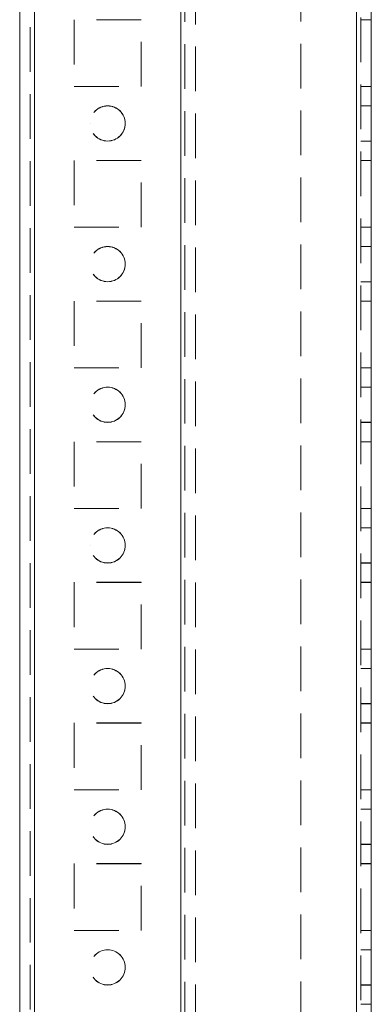
# Model space of a CAD drawing. Units: millimetres. Extents: x -3786 to 4614, y -3385 to 2555.
# Drawn here: x 290 to 340, y -959 to -819 of the extents above; entities that cross this region are included whole.
import ezdxf

# ---------------------------------------------------------------- set-up
doc = ezdxf.new("R2010")
doc.units = ezdxf.units.MM
doc.header["$LTSCALE"] = 5
doc.linetypes.add('HIDDEN', pattern=[1.905, 1.27, -0.635])

msp = doc.modelspace()

# ---------------------------------------------------------------- linework, layer by layer
at = {"color": 7, "linetype": 'Continuous', "lineweight": 18}
for p, q in [((289.73, -1901.23, 76.72), (289.73, 113.07, 76.72)), ((291.83, -1901.23, 76.72), (291.83, 113.07, 76.72)), ((337.63, 65.92, 76.72), (337.63, -1854.08, 76.72)), ((339.73, 65.92, 76.72), (339.73, -1854.08, 76.72))]:
    msp.add_line(p, q, dxfattribs=at)
at = {"color": 7, "linetype": 'HIDDEN', "lineweight": 18}
for p, q in [((291.23, 113.07, 76.72), (291.23, -1901.23, 76.72)), ((291.83, -1901.22, 76.72), (291.83, 113.08, 76.72)), ((291.83, 113.07, 76.72), (291.83, -1901.23, 76.72)), ((291.83, 113.07, 76.72), (291.83, -1901.22, 76.72)), ((291.83, 65.93, 76.72), (291.83, -1854.07, 76.72)), ((291.83, -1854.07, 76.72), (291.83, 65.93, 76.72)), ((291.83, -1854.08, 76.72), (291.83, 65.92, 76.72)), ((291.83, 65.92, 76.72), (291.83, -1854.08, 76.72)), ((312.63, 65.93, 76.72), (312.63, -1854.07, 76.72)), ((312.63, -1854.07, 76.72), (312.63, 65.93, 76.72)), ((312.63, -1854.08, 76.72), (312.63, 65.92, 76.72)), ((337.63, -1854.07, 76.72), (337.63, 65.93, 76.72)), ((337.63, 65.93, 76.72), (337.63, -1854.07, 76.72)), ((337.63, -1854.07, 76.72), (337.63, 65.93, 76.72)), ((337.63, 65.93, 76.72), (337.63, -1854.07, 76.72)), ((337.63, -1854.08, 76.72), (337.63, 65.92, 76.72)), ((337.63, 65.92, 76.72), (337.63, -1854.08, 76.72)), ((337.63, -1854.08, 76.72), (337.63, 65.92, 76.72)), ((338.23, -1854.08, 76.72), (338.23, 65.92, 76.72)), ((312.63, 63.44, 76.72), (312.63, -1851.6, 76.72)), ((313.23, 63.04, 76.72), (313.23, -1851.19, 76.72)), ((314.73, 62.67, 76.72), (314.73, -1850.83, 76.72)), ((329.73, -651.28, 76.72), (329.73, -976.88, 76.72)), ((306.98, -819.32, 76.72), (297.48, -819.32, 76.72)), ((297.48, -819.32, 76.72), (297.48, -819.33, 76.72)), ((297.48, -819.32, 76.72), (297.48, -819.32, 76.72)), ((306.98, -819.32, 76.72), (297.48, -819.32, 76.72)), ((306.98, -819.33, 76.72), (297.48, -819.33, 76.72)), ((297.48, -819.33, 76.72), (297.48, -828.83, 76.72)), ((297.48, -819.33, 76.72), (297.48, -819.33, 76.72)), ((306.98, -819.33, 76.72), (306.98, -819.32, 76.72)), ((306.98, -819.32, 76.72), (306.98, -819.32, 76.72)), ((306.98, -828.83, 76.72), (306.98, -819.33, 76.72)), ((306.98, -819.33, 76.72), (306.98, -819.33, 76.72)), ((338.23, -819.33, 76.72), (339.73, -819.33, 76.72)), ((338.23, -819.33, 76.72), (339.73, -819.33, 76.72)), ((297.48, -828.82, 76.72), (306.98, -828.82, 76.72)), ((297.48, -828.83, 76.72), (306.98, -828.83, 76.72)), ((338.23, -828.82, 76.72), (339.73, -828.82, 76.72)), ((338.23, -828.82, 76.72), (339.73, -828.82, 76.72)), ((338.23, -828.83, 76.72), (339.73, -828.83, 76.72)), ((338.23, -828.83, 76.72), (339.73, -828.83, 76.72)), ((339.73, -831.57, 76.72), (338.23, -831.57, 76.72)), ((339.73, -831.58, 76.72), (338.23, -831.58, 76.72)), ((299.73, -834.07, 76.72), (299.73, -834.07, 76.72)), ((299.73, -834.08, 76.72), (299.73, -834.08, 76.72)), ((304.73, -834.07, 76.72), (304.73, -834.07, 76.72)), ((304.73, -834.08, 76.72), (304.73, -834.08, 76.72)), ((338.23, -836.57, 76.72), (339.73, -836.57, 76.72)), ((338.23, -836.58, 76.72), (339.73, -836.58, 76.72)), ((306.98, -839.32, 76.72), (297.48, -839.32, 76.72)), ((297.48, -839.32, 76.72), (297.48, -839.33, 76.72)), ((306.98, -839.33, 76.72), (297.48, -839.33, 76.72)), ((297.48, -839.33, 76.72), (297.48, -848.83, 76.72)), ((306.98, -839.33, 76.72), (306.98, -839.32, 76.72)), ((306.98, -848.83, 76.72), (306.98, -839.33, 76.72)), ((338.23, -839.32, 76.72), (339.73, -839.32, 76.72)), ((338.23, -839.32, 76.72), (339.73, -839.32, 76.72)), ((338.23, -839.33, 76.72), (339.73, -839.33, 76.72)), ((338.23, -839.33, 76.72), (339.73, -839.33, 76.72)), ((297.48, -848.82, 76.72), (306.98, -848.82, 76.72)), ((297.48, -848.83, 76.72), (306.98, -848.83, 76.72)), ((297.48, -848.83, 76.72), (297.48, -848.83, 76.72)), ((306.98, -848.83, 76.72), (306.98, -848.83, 76.72)), ((338.23, -848.82, 76.72), (339.73, -848.82, 76.72)), ((338.23, -848.82, 76.72), (339.73, -848.82, 76.72)), ((338.23, -848.83, 76.72), (339.73, -848.83, 76.72)), ((338.23, -848.83, 76.72), (339.73, -848.83, 76.72)), ((339.73, -851.57, 76.72), (338.23, -851.57, 76.72)), ((339.73, -851.58, 76.72), (338.23, -851.58, 76.72)), ((338.23, -856.57, 76.72), (339.73, -856.57, 76.72)), ((338.23, -856.58, 76.72), (339.73, -856.58, 76.72)), ((306.98, -859.32, 76.72), (297.48, -859.32, 76.72)), ((297.48, -859.32, 76.72), (297.48, -859.33, 76.72)), ((306.98, -859.33, 76.72), (297.48, -859.33, 76.72)), ((297.48, -859.33, 76.72), (297.48, -868.83, 76.72)), ((306.98, -859.33, 76.72), (306.98, -859.32, 76.72)), ((306.98, -868.83, 76.72), (306.98, -859.33, 76.72)), ((338.23, -859.32, 76.72), (339.73, -859.32, 76.72)), ((338.23, -859.32, 76.72), (339.73, -859.32, 76.72)), ((338.23, -859.33, 76.72), (339.73, -859.33, 76.72)), ((338.23, -859.33, 76.72), (339.73, -859.33, 76.72)), ((297.48, -868.82, 76.72), (306.98, -868.82, 76.72)), ((297.48, -868.83, 76.72), (306.98, -868.83, 76.72)), ((338.23, -868.82, 76.72), (339.73, -868.82, 76.72)), ((338.23, -868.82, 76.72), (339.73, -868.82, 76.72)), ((338.23, -868.83, 76.72), (339.73, -868.83, 76.72)), ((338.23, -868.83, 76.72), (339.73, -868.83, 76.72)), ((339.73, -871.57, 76.72), (338.23, -871.57, 76.72)), ((339.73, -871.58, 76.72), (338.23, -871.58, 76.72)), ((338.23, -876.57, 76.72), (339.73, -876.57, 76.72)), ((338.23, -876.58, 76.72), (339.73, -876.58, 76.72)), ((306.98, -879.32, 76.72), (297.48, -879.32, 76.72)), ((297.48, -879.32, 76.72), (297.48, -879.33, 76.72)), ((297.48, -879.32, 76.72), (297.48, -879.32, 76.72)), ((306.98, -879.32, 76.72), (297.48, -879.32, 76.72)), ((306.98, -879.33, 76.72), (297.48, -879.33, 76.72)), ((297.48, -879.33, 76.72), (297.48, -888.83, 76.72)), ((297.48, -879.33, 76.72), (297.48, -879.33, 76.72)), ((306.98, -879.33, 76.72), (306.98, -879.32, 76.72)), ((306.98, -879.32, 76.72), (306.98, -879.32, 76.72)), ((306.98, -888.83, 76.72), (306.98, -879.33, 76.72)), ((306.98, -879.33, 76.72), (306.98, -879.33, 76.72)), ((338.23, -879.32, 76.72), (339.73, -879.32, 76.72)), ((338.23, -879.32, 76.72), (339.73, -879.32, 76.72)), ((338.23, -879.33, 76.72), (339.73, -879.33, 76.72)), ((338.23, -879.33, 76.72), (339.73, -879.33, 76.72)), ((297.48, -888.82, 76.72), (306.98, -888.82, 76.72)), ((297.48, -888.83, 76.72), (306.98, -888.83, 76.72)), ((338.23, -888.82, 76.72), (339.73, -888.82, 76.72)), ((338.23, -888.82, 76.72), (339.73, -888.82, 76.72)), ((338.23, -888.83, 76.72), (339.73, -888.83, 76.72)), ((338.23, -888.83, 76.72), (339.73, -888.83, 76.72)), ((339.73, -891.57, 76.72), (338.23, -891.57, 76.72)), ((339.73, -891.58, 76.72), (338.23, -891.58, 76.72)), ((299.73, -894.08, 76.72), (299.73, -894.08, 76.72)), ((304.73, -894.08, 76.72), (304.73, -894.08, 76.72)), ((338.23, -896.57, 76.72), (339.73, -896.57, 76.72)), ((338.23, -896.58, 76.72), (339.73, -896.58, 76.72)), ((306.98, -899.32, 76.72), (297.48, -899.32, 76.72)), ((297.48, -899.32, 76.72), (297.48, -899.33, 76.72)), ((306.98, -899.33, 76.72), (297.48, -899.33, 76.72)), ((297.48, -899.33, 76.72), (297.48, -908.83, 76.72)), ((306.98, -899.33, 76.72), (306.98, -899.32, 76.72)), ((306.98, -908.83, 76.72), (306.98, -899.33, 76.72)), ((338.23, -899.32, 76.72), (339.73, -899.32, 76.72)), ((338.23, -899.32, 76.72), (339.73, -899.32, 76.72)), ((338.23, -899.33, 76.72), (339.73, -899.33, 76.72)), ((338.23, -899.33, 76.72), (339.73, -899.33, 76.72)), ((297.48, -908.82, 76.72), (306.98, -908.82, 76.72)), ((297.48, -908.83, 76.72), (306.98, -908.83, 76.72)), ((338.23, -908.82, 76.72), (339.73, -908.82, 76.72)), ((338.23, -908.82, 76.72), (339.73, -908.82, 76.72)), ((338.23, -908.83, 76.72), (339.73, -908.83, 76.72)), ((338.23, -908.83, 76.72), (339.73, -908.83, 76.72)), ((339.73, -911.57, 76.72), (338.23, -911.57, 76.72)), ((339.73, -911.58, 76.72), (338.23, -911.58, 76.72)), ((338.23, -916.57, 76.72), (339.73, -916.57, 76.72)), ((338.23, -916.58, 76.72), (339.73, -916.58, 76.72)), ((306.98, -919.32, 76.72), (297.48, -919.32, 76.72)), ((297.48, -919.32, 76.72), (297.48, -919.33, 76.72)), ((306.98, -919.33, 76.72), (297.48, -919.33, 76.72)), ((297.48, -919.33, 76.72), (297.48, -928.83, 76.72)), ((306.98, -919.33, 76.72), (306.98, -919.32, 76.72)), ((306.98, -928.83, 76.72), (306.98, -919.33, 76.72)), ((338.23, -919.32, 76.72), (339.73, -919.32, 76.72)), ((338.23, -919.32, 76.72), (339.73, -919.32, 76.72)), ((338.23, -919.33, 76.72), (339.73, -919.33, 76.72)), ((338.23, -919.33, 76.72), (339.73, -919.33, 76.72)), ((297.48, -928.82, 76.72), (306.98, -928.82, 76.72)), ((297.48, -928.83, 76.72), (306.98, -928.83, 76.72)), ((338.23, -928.82, 76.72), (339.73, -928.82, 76.72)), ((338.23, -928.82, 76.72), (339.73, -928.82, 76.72)), ((338.23, -928.83, 76.72), (339.73, -928.83, 76.72)), ((338.23, -928.83, 76.72), (339.73, -928.83, 76.72)), ((339.73, -931.57, 76.72), (338.23, -931.57, 76.72)), ((339.73, -931.58, 76.72), (338.23, -931.58, 76.72)), ((338.23, -936.57, 76.72), (339.73, -936.57, 76.72)), ((338.23, -936.58, 76.72), (339.73, -936.58, 76.72)), ((306.98, -939.32, 76.72), (297.48, -939.32, 76.72)), ((297.48, -939.32, 76.72), (297.48, -939.33, 76.72)), ((306.98, -939.33, 76.72), (297.48, -939.33, 76.72)), ((297.48, -939.33, 76.72), (297.48, -948.83, 76.72)), ((297.48, -939.33, 76.72), (297.48, -939.33, 76.72)), ((306.98, -939.33, 76.72), (306.98, -939.32, 76.72)), ((306.98, -948.83, 76.72), (306.98, -939.33, 76.72)), ((306.98, -939.33, 76.72), (306.98, -939.33, 76.72)), ((338.23, -939.32, 76.72), (339.73, -939.32, 76.72)), ((338.23, -939.32, 76.72), (339.73, -939.32, 76.72)), ((338.23, -939.33, 76.72), (339.73, -939.33, 76.72)), ((338.23, -939.33, 76.72), (339.73, -939.33, 76.72)), ((297.48, -948.82, 76.72), (306.98, -948.82, 76.72)), ((297.48, -948.83, 76.72), (306.98, -948.83, 76.72)), ((338.23, -948.82, 76.72), (339.73, -948.82, 76.72)), ((338.23, -948.82, 76.72), (339.73, -948.82, 76.72)), ((338.23, -948.83, 76.72), (339.73, -948.83, 76.72)), ((338.23, -948.83, 76.72), (339.73, -948.83, 76.72)), ((339.73, -951.57, 76.72), (338.23, -951.57, 76.72)), ((339.73, -951.58, 76.72), (338.23, -951.58, 76.72)), ((338.23, -956.57, 76.72), (339.73, -956.57, 76.72)), ((338.23, -956.58, 76.72), (339.73, -956.58, 76.72)), ((338.23, -959.32, 76.72), (339.73, -959.32, 76.72)), ((338.23, -959.32, 76.72), (339.73, -959.32, 76.72))]:
    msp.add_line(p, q, dxfattribs=at)
for centre in [(302.23, -834.07, 76.72), (302.23, -834.07, 76.72), (302.23, -834.08, 76.72), (302.23, -834.08, 76.72), (302.23, -854.07, 76.72), (302.23, -854.07, 76.72), (302.23, -854.08, 76.72), (302.23, -854.08, 76.72), (302.23, -874.07, 76.72), (302.23, -874.07, 76.72), (302.23, -874.08, 76.72), (302.23, -874.08, 76.72), (302.23, -894.07, 76.72), (302.23, -894.07, 76.72), (302.23, -894.08, 76.72), (302.23, -894.08, 76.72), (302.23, -914.07, 76.72), (302.23, -914.07, 76.72), (302.23, -914.08, 76.72), (302.23, -914.08, 76.72), (302.23, -934.07, 76.72), (302.23, -934.07, 76.72), (302.23, -934.08, 76.72), (302.23, -934.08, 76.72), (302.23, -954.07, 76.72), (302.23, -954.07, 76.72), (302.23, -954.08, 76.72), (302.23, -954.08, 76.72)]:
    msp.add_circle(centre, 2.5, dxfattribs=at)

doc.saveas('drawing.dxf')
